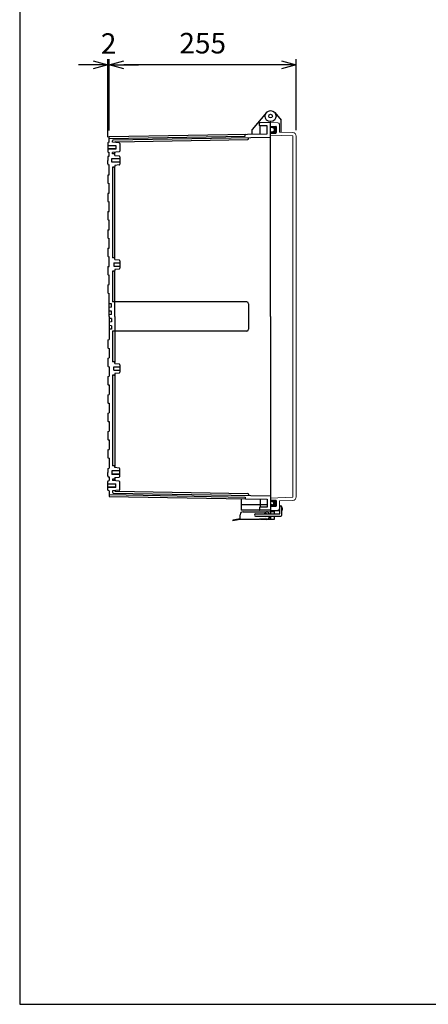
# Model space of a CAD drawing. Units: millimetres. Extents: x 0 to 6548, y 0 to 2240.
# Drawn here: x 3324 to 3881, y 0 to 1344 of the extents above; entities that cross this region are included whole.
import ezdxf

# ---------------------------------------------------------------- set-up
doc = ezdxf.new("R2010")
doc.units = ezdxf.units.MM
doc.header["$LTSCALE"] = 8
doc.linetypes.add('AM_ISO02W050x2', pattern=[3.75, 3, -0.75])
for name, color, linetype, lineweight in [('AM_5', 3, 'Continuous', 25), ('ｶﾞｽｹｯﾄ', 5, 'Continuous', 50), ('ﾄｯﾌﾟｶﾊﾞｰ', 7, 'Continuous', 25), ('ﾄｯﾌﾟｶﾊﾞｰ0', 7, 'AM_ISO02W050x2', 13), ('ﾎﾞﾃﾞｨｰ', 2, 'Continuous', 25), ('ﾎﾞﾃﾞｨｰ0', 2, 'AM_ISO02W050x2', 13), ('ﾗｯﾁ', 3, 'Continuous', 25), ('ﾗｯﾁ金具', 6, 'Continuous', 25)]:
    doc.layers.add(name, color=color, linetype=linetype, lineweight=lineweight)
doc.styles.get("Standard").update_dxf_attribs({"font": 'ISOCP.SHX', "bigfont": 'EXTFONT.SHX'})
doc.dimstyles.new('AM_ISO$0', dxfattribs={"dimscale": 8, "dimtxt": 3.5, "dimasz": 2.5, "dimexe": 1, "dimexo": 1, "dimgap": 1.5, "dimtad": 1, "dimdec": 1, "dimdsep": 46, "dimtxsty": 'STANDARD', "dimblk": 'OPEN30', "dimcen": 0, "dimclrd": 3, "dimclre": 3, "dimclrt": 2, "dimadec": 0, "dimazin": 2, "dimtp": 0.1, "dimtm": 0.1, "dimtfac": 0.71, "dimtmove": 0, "dimatfit": 3, "dimldrblk": 'OPEN30', "dimfxl": 1, "dimlwd": -1, "dimlwe": -1, "dimarcsym": 0})

# ---------------------------------------------------------------- blocks, each defined once
blk = doc.blocks.new('TK-A3')
blk.add_lwpolyline([(0, 0), (403, 0), (403, 280), (0, 280)], close=True)
blk = doc.blocks.new('_Open30')
at = {"color": 0, "linetype": 'ByBlock', "lineweight": -2}
for p, q in [((-1, 0.268), (0, 0)), ((0, 0), (-1, -0.268)), ((0, 0), (-1, 0))]:
    blk.add_line(p, q, dxfattribs=at)
blk = doc.blocks.new('*D59')
at = {"layer": 'AM_5', "color": 3}
for p, q in [((3446, 1192.6), (3446, 1290.4)), ((3701, 1193.1), (3701, 1290.4)), ((3681, 1282.4), (3466, 1282.4))]:
    blk.add_line(p, q, dxfattribs=at)
at = {"layer": 'Defpoints', "color": 0}
for p in [(3446, 1282.4), (3446, 1184.6), (3701, 1185.1)]:
    blk.add_point(p, dxfattribs=at)
at = {"layer": 'AM_5', "color": 3, "xscale": 20, "yscale": 20, "zscale": 20, "rotation": 180}
blk.add_blockref('_Open30', (3446, 1282.4), dxfattribs=at)
at = {"layer": 'AM_5', "color": 3, "xscale": 20, "yscale": 20, "zscale": 20}
blk.add_blockref('_Open30', (3701, 1282.4), dxfattribs=at)
at = {"layer": 'AM_5', "color": 2, "insert": (3573.5, 1308.4), "char_height": 28, "attachment_point": 5}
blk.add_mtext('255', dxfattribs=at)
blk = doc.blocks.new('*D60')
at = {"layer": 'AM_5', "color": 3}
for p, q in [((3444, 1183.6), (3444, 1290.4)), ((3446, 1192.6), (3446, 1290.4)), ((3424, 1282.4), (3404, 1282.4)), ((3446, 1282.4), (3444, 1282.4)), ((3466, 1282.4), (3486, 1282.4))]:
    blk.add_line(p, q, dxfattribs=at)
at = {"layer": 'Defpoints', "color": 0}
for p in [(3444, 1282.4), (3446, 1184.6), (3444, 1175.6)]:
    blk.add_point(p, dxfattribs=at)
at = {"layer": 'AM_5', "color": 3, "xscale": 20, "yscale": 20, "zscale": 20}
blk.add_blockref('_Open30', (3444, 1282.4), dxfattribs=at)
at = {"layer": 'AM_5', "color": 3, "xscale": 20, "yscale": 20, "zscale": 20, "rotation": 180}
blk.add_blockref('_Open30', (3446, 1282.4), dxfattribs=at)
at = {"layer": 'AM_5', "color": 2, "insert": (3445.2, 1307.9), "char_height": 28, "attachment_point": 5}
blk.add_mtext('2', dxfattribs=at)

msp = doc.modelspace()

# ---------------------------------------------------------------- hatches: boundary and pattern name
at = {"layer": 'ｶﾞｽｹｯﾄ'}
h = msp.add_hatch(color=256, dxfattribs=at)
edge = h.paths.add_edge_path()
edge.add_line((3673, 1189.402), (3666, 1189.402))
edge.add_line((3666, 1189.402), (3666, 1191.652))
edge.add_line((3666, 1191.652), (3668.25, 1191.652))
edge.add_arc((3668.25, 1193.902), 2.25, 270, 450)
edge.add_line((3668.25, 1196.152), (3666, 1196.152))
edge.add_line((3666, 1196.152), (3666, 1198.402))
edge.add_line((3666, 1198.402), (3673, 1198.402))
edge.add_arc((3673, 1197.402), 1, 360, 450, ccw=False)
edge.add_line((3674, 1197.402), (3674, 1190.402))
edge.add_arc((3673, 1190.402), 1, 270, 360, ccw=False)
h = msp.add_hatch(color=256, dxfattribs=at)
edge = h.paths.add_edge_path()
edge.add_line((3674, 687.403), (3674, 680.403))
edge.add_arc((3673, 680.403), 1, 270, 360, ccw=False)
edge.add_line((3673, 679.403), (3666, 679.403))
edge.add_line((3666, 679.403), (3666, 681.653))
edge.add_line((3666, 681.653), (3668.25, 681.653))
edge.add_arc((3668.25, 683.903), 2.25, 270, 450)
edge.add_line((3668.25, 686.153), (3666, 686.153))
edge.add_line((3666, 686.153), (3666, 688.403))
edge.add_line((3666, 688.403), (3673, 688.403))
edge.add_arc((3673, 687.403), 1, 360, 450, ccw=False)

# ---------------------------------------------------------------- linework, layer by layer
at = {"layer": 'ﾄｯﾌﾟｶﾊﾞｰ'}
for p, q in [((3671.746, 1217.223), (3680.3, 1207.028)), ((3666, 1198.402), (3673, 1198.402)), ((3674, 1190.402), (3674, 1197.402)), ((3680.3, 1190.667), (3680.3, 1207.028)), ((3666, 1189.402), (3673, 1189.402)), ((3666, 673.903), (3666, 669.32)), ((3666, 673.903), (3678.5, 673.903)), ((3671, 674.165), (3671, 669.32)), ((3682, 677.903), (3682, 674.403)), ((3666, 666.32), (3666, 661.903)), ((3671, 661.903), (3666, 661.903)), ((3671, 666.32), (3671, 661.903))]:
    msp.add_line(p, q, dxfattribs=at)
at = {"layer": 'ﾄｯﾌﾟｶﾊﾞｰ', "lineweight": 0}
for p, q in [((3666, 938.902), (3666, 1204.902)), ((3666, 1203.902), (3676.105, 1203.373)), ((3666, 1198.402), (3673, 1198.402)), ((3674, 1190.402), (3674, 1197.402)), ((3678, 1190.747), (3678, 1201.376)), ((3666, 1189.944), (3666, 938.902)), ((3666, 1189.944), (3666, 938.902)), ((3666, 1189.944), (3666, 938.902)), ((3666, 1189.402), (3673, 1189.402)), ((3666, 1186.664), (3696.018, 1185.615)), ((3678, 1190.747), (3696.175, 1190.113)), ((3696.5, 1185.116), (3696.5, 938.902)), ((3701, 1185.116), (3701, 938.902)), ((3666, 938.902), (3666, 673.903)), ((3696.5, 692.689), (3696.5, 938.902)), ((3701, 692.689), (3701, 938.902)), ((3666, 691.141), (3696.018, 692.19)), ((3666, 688.403), (3673, 688.403)), ((3674, 687.403), (3674, 680.403)), ((3678, 687.058), (3696.175, 687.692)), ((3678, 687.058), (3678, 676.429)), ((3666, 679.403), (3673, 679.403)), ((3666, 673.903), (3676.105, 674.432)), ((3666, 673.903), (3678.5, 673.903)), ((3678, 678.403), (3678.5, 678.403))]:
    msp.add_line(p, q, dxfattribs=at)
at = {"layer": 'ﾄｯﾌﾟｶﾊﾞｰ'}
for radius in [7.5, 2.5]:
    msp.add_circle((3666, 1212.402), radius, dxfattribs=at)
at = {"layer": 'ﾄｯﾌﾟｶﾊﾞｰ', "lineweight": 0}
for centre, radius, start, end in [((3673, 1197.402), 1, 0, 90), ((3676, 1201.376), 2, 0, 87), ((3673, 1190.402), 1, 270, 0), ((3696, 1185.116), 0.5, 0, 88), ((3696, 1185.116), 5, 0, 88), ((3673, 687.403), 1, 0, 90), ((3696, 692.689), 0.5, 272, 0), ((3696, 692.689), 5, 272, 0), ((3673, 680.403), 1, 270, 0), ((3676, 676.429), 2, 273, 0), ((3681.5, 677.903), 0.5, 0, 90)]:
    msp.add_arc(centre, radius, start, end, dxfattribs=at)
at = {"layer": 'ﾄｯﾌﾟｶﾊﾞｰ'}
for centre, radius, start, end in [((3673, 1197.402), 1, 0, 90), ((3673, 1190.402), 1, 270, 0), ((3681.5, 674.403), 0.5, 270, 0)]:
    msp.add_arc(centre, radius, start, end, dxfattribs=at)
at = {"layer": 'ﾄｯﾌﾟｶﾊﾞｰ0'}
for p, q in [((3671, 672.153), (3666, 672.153)), ((3671, 666.153), (3666, 666.153))]:
    msp.add_line(p, q, dxfattribs=at)
at = {"layer": 'ﾎﾞﾃﾞｨｰ'}
for p, q in [((3660.255, 1217.223), (3641, 1194.277)), ((3651, 1199.859), (3651, 1202.898)), ((3666, 1203.902), (3651.48, 1203.395)), ((3661.5, 1199.012), (3651.48, 1199.362)), ((3652, 1188.159), (3652, 1199.344)), ((3661.5, 1188.325), (3661.5, 1199.012)), ((3666, 938.902), (3666, 1203.902)), ((3666, 938.902), (3666, 1203.902)), ((3446, 1184.563), (3661.5, 1188.325)), ((3446, 1182.063), (3631.5, 1185.301)), ((3446, 1176.868), (3446, 1184.563)), ((3451.483, 1179.858), (3666.005, 1183.603)), ((3631.5, 1185.301), (3631.5, 1187.31)), ((3636, 1181.561), (3636, 1183.079)), ((3641, 1187.967), (3641, 1194.277)), ((3444.01, 1175.567), (3444.01, 1164.238)), ((3455.01, 1172.052), (3444.01, 1172.052)), ((3446, 1176.868), (3444.751, 1176.533)), ((3450.5, 1176.868), (3450.5, 1178.858)), ((3459.538, 1176.077), (3450.5, 1176.868)), ((3454.483, 1177.41), (3635.018, 1180.561)), ((3455.01, 1172.402), (3455.01, 1167.402)), ((3460.45, 1175.081), (3460.45, 1164.724)), ((3455.01, 1167.752), (3444.01, 1167.752)), ((3444.01, 1156.576), (3444.01, 1151.903)), ((3444.748, 1157.537), (3446, 1157.873)), ((3444.751, 1163.272), (3446, 1162.937)), ((3446, 1157.873), (3446, 1162.937)), ((3459.538, 1163.728), (3450.5, 1162.937)), ((3450.5, 1161.153), (3450.5, 1162.937)), ((3452.5, 1161.153), (3450.5, 1161.153)), ((3453.5, 1160.152), (3453.5, 1163.2)), ((3453.5, 1158.605), (3453.5, 1160.152)), ((3453.5, 1158.605), (3459.538, 1158.077)), ((3460.45, 1157.081), (3460.45, 1146.724)), ((3444.01, 1147.229), (3444.01, 1151.903)), ((3444.748, 1146.268), (3446, 1145.932)), ((3446, 1132.373), (3446, 1145.932)), ((3449.45, 1149.403), (3449.45, 1154.403)), ((3460.45, 1154.053), (3449.45, 1154.053)), ((3460.45, 1149.753), (3449.45, 1149.753)), ((3452.5, 1142.653), (3450.5, 1142.653)), ((3450.5, 1142.653), (3450.5, 1057.946)), ((3459.538, 1145.728), (3453.5, 1145.2)), ((3453.5, 1145.2), (3453.5, 1143.653)), ((3453.5, 1057.946), (3453.5, 1143.652)), ((3444.01, 1131.076), (3444.01, 1121.729)), ((3444.748, 1132.037), (3446, 1132.373)), ((3444.748, 1120.768), (3446, 1120.432)), ((3446, 1107.373), (3446, 1120.432)), ((3444.01, 1106.076), (3444.01, 1096.729)), ((3444.748, 1107.037), (3446, 1107.373)), ((3444.748, 1095.768), (3446, 1095.432)), ((3446, 1082.373), (3446, 1095.432)), ((3444.01, 1081.076), (3444.01, 1071.729)), ((3444.748, 1082.037), (3446, 1082.373)), ((3444.748, 1070.768), (3446, 1070.432)), ((3446, 1057.373), (3446, 1070.432)), ((3444.01, 1056.076), (3444.01, 1046.729)), ((3444.748, 1057.037), (3446, 1057.373)), ((3450.5, 1057.946), (3450.5, 1019.153)), ((3453.5, 1018.153), (3453.5, 1057.946)), ((3444.748, 1045.768), (3446, 1045.432)), ((3446, 1032.373), (3446, 1045.432)), ((3444.01, 1031.076), (3444.01, 1021.729)), ((3444.748, 1032.037), (3446, 1032.373)), ((3444.748, 1020.768), (3446, 1020.432)), ((3446, 1007.373), (3446, 1020.432)), ((3452.5, 1019.153), (3450.5, 1019.153)), ((3452.45, 1012.053), (3452.45, 1007.753)), ((3452.45, 1012.053), (3460.45, 1012.053)), ((3453.5, 1016.605), (3453.5, 1018.153)), ((3453.5, 1016.605), (3459.538, 1016.077)), ((3460.45, 1015.081), (3460.45, 1004.724)), ((3444.01, 1006.076), (3444.01, 996.729)), ((3444.748, 1007.037), (3446, 1007.373)), ((3444.748, 995.768), (3446, 995.432)), ((3446, 982.373), (3446, 995.432)), ((3450.5, 1000.653), (3450.5, 958.902)), ((3452.5, 1000.653), (3450.5, 1000.653)), ((3452.45, 1007.753), (3460.45, 1007.753)), ((3459.538, 1003.728), (3453.5, 1003.2)), ((3453.5, 1003.2), (3453.5, 1001.653)), ((3453.5, 938.902), (3453.5, 1001.652)), ((3444.748, 982.037), (3446, 982.373)), ((3444.01, 981.076), (3444.01, 971.729)), ((3444.748, 970.768), (3446, 970.432)), ((3446, 938.902), (3446, 970.432)), ((3449, 956.14), (3446, 956.402)), ((3449, 951.665), (3449, 956.14)), ((3633.5, 958.902), (3450.5, 958.902)), ((3453.5, 958.64), (3450.5, 958.902)), ((3636, 956.402), (3636, 921.403)), ((3449, 951.665), (3446, 951.402)), ((3449, 946.14), (3446, 946.402)), ((3449, 941.665), (3446, 941.402)), ((3449, 941.665), (3449, 946.14)), ((3446, 938.902), (3446, 907.373)), ((3449, 936.14), (3446, 936.403)), ((3449, 931.665), (3446, 931.403)), ((3449, 936.14), (3449, 931.665)), ((3453.5, 938.902), (3453.5, 907.11)), ((3666, 938.902), (3666, 673.903)), ((3449, 926.14), (3446, 926.403)), ((3449, 921.665), (3446, 921.403)), ((3449, 926.14), (3449, 921.665)), ((3453.5, 919.165), (3450.5, 918.903)), ((3633.5, 918.903), (3450.5, 918.903)), ((3450.5, 918.903), (3450.5, 907.373)), ((3450.5, 918.903), (3450.5, 877.153)), ((3453.5, 918.903), (3453.5, 876.153)), ((3444.01, 906.076), (3444.01, 896.729)), ((3444.748, 907.037), (3446, 907.373)), ((3444.748, 895.768), (3446, 895.432)), ((3446, 895.432), (3446, 882.373)), ((3444.01, 881.076), (3444.01, 871.729)), ((3444.748, 882.037), (3446, 882.373)), ((3452.5, 877.153), (3450.5, 877.153)), ((3453.5, 874.605), (3453.5, 876.153)), ((3453.5, 874.605), (3459.538, 874.077)), ((3444.748, 870.768), (3446, 870.432)), ((3446, 870.432), (3446, 857.373)), ((3452.45, 870.052), (3460.45, 870.052)), ((3452.45, 865.752), (3452.45, 870.052)), ((3452.45, 865.752), (3460.45, 865.752)), ((3459.538, 861.728), (3453.5, 861.2)), ((3453.5, 861.2), (3453.5, 859.653)), ((3460.45, 873.081), (3460.45, 862.724)), ((3444.01, 856.076), (3444.01, 846.729)), ((3444.748, 857.037), (3446, 857.373)), ((3450.5, 858.653), (3450.5, 735.153)), ((3452.5, 858.653), (3450.5, 858.653)), ((3453.5, 859.652), (3453.5, 734.153)), ((3444.748, 845.768), (3446, 845.432)), ((3446, 845.432), (3446, 832.373)), ((3444.01, 831.076), (3444.01, 821.729)), ((3444.748, 832.037), (3446, 832.373)), ((3444.748, 820.768), (3446, 820.432)), ((3446, 820.432), (3446, 807.373)), ((3444.748, 807.037), (3446, 807.373)), ((3444.01, 806.076), (3444.01, 796.729)), ((3444.748, 795.768), (3446, 795.432)), ((3446, 795.432), (3446, 782.373)), ((3444.01, 781.076), (3444.01, 771.729)), ((3444.748, 782.037), (3446, 782.373)), ((3444.748, 770.768), (3446, 770.432)), ((3446, 770.432), (3446, 757.373)), ((3444.01, 756.076), (3444.01, 746.729)), ((3444.748, 757.037), (3446, 757.373)), ((3444.748, 745.768), (3446, 745.432)), ((3446, 745.432), (3446, 731.873)), ((3444.01, 730.576), (3444.01, 725.903)), ((3444.01, 721.229), (3444.01, 725.903)), ((3444.748, 731.537), (3446, 731.873)), ((3449.45, 728.403), (3449.45, 723.403)), ((3460.45, 728.053), (3449.45, 728.053)), ((3452.5, 735.153), (3450.5, 735.153)), ((3453.5, 732.605), (3453.5, 734.153)), ((3459.538, 732.077), (3453.5, 732.605)), ((3460.45, 720.724), (3460.45, 731.081)), ((3444.01, 702.238), (3444.01, 713.567)), ((3444.748, 720.268), (3446, 719.932)), ((3444.751, 714.533), (3446, 714.868)), ((3446, 719.932), (3446, 714.868)), ((3460.45, 723.753), (3449.45, 723.753)), ((3450.5, 716.653), (3450.5, 714.868)), ((3452.5, 716.653), (3450.5, 716.653)), ((3459.538, 714.077), (3450.5, 714.868)), ((3453.5, 719.2), (3459.538, 719.728)), ((3453.5, 719.2), (3453.5, 717.653)), ((3453.5, 717.653), (3453.5, 714.605)), ((3460.45, 702.724), (3460.45, 713.081)), ((3455.01, 710.053), (3444.01, 710.053)), ((3455.01, 705.753), (3444.01, 705.753)), ((3446, 700.937), (3444.751, 701.272)), ((3446, 700.937), (3446, 693.242)), ((3459.538, 701.728), (3450.5, 700.937)), ((3450.5, 700.937), (3450.5, 698.947)), ((3454.483, 700.395), (3635.018, 697.244)), ((3455.01, 705.403), (3455.01, 710.403)), ((3446, 695.742), (3631.5, 692.504)), ((3446, 693.242), (3631.991, 689.995)), ((3451.483, 697.947), (3666, 694.203)), ((3626, 690.1), (3626, 674.403)), ((3631.5, 692.504), (3631.5, 690.495)), ((3631.991, 689.995), (3661.5, 689.48)), ((3636, 696.244), (3636, 694.726)), ((3652, 689.646), (3652, 678.461)), ((3661.5, 689.48), (3661.5, 678.793)), ((3668.25, 686.153), (3666, 686.153)), ((3661.5, 681.98), (3626, 681.98)), ((3626, 679.403), (3626, 679.402)), ((3666, 674.403), (3626, 674.403)), ((3651, 677.946), (3651, 674.907)), ((3661.5, 678.793), (3651.48, 678.443)), ((3666, 673.903), (3651.48, 674.41)), ((3668.25, 681.653), (3666, 681.653)), ((3661, 661.945), (3661, 661.903)), ((3666, 661.903), (3661, 661.903)), ((3666, 666.32), (3666, 661.903))]:
    msp.add_line(p, q, dxfattribs=at)
msp.add_circle((3666, 1212.402), 2.5, dxfattribs=at)
msp.add_circle((3666, 1212.402), 2.5, dxfattribs=at)
for centre, radius, start, end in [((3651.498, 1202.898), 0.498, 92, 180), ((3651.498, 1199.859), 0.498, 180, 268), ((3632, 1187.31), 0.5, 91, 180), ((3445.01, 1175.567), 1, 105, 180), ((3451.5, 1178.858), 1, 91, 180), ((3454.5, 1176.41), 1, 91, 180), ((3459.45, 1175.081), 1, 0, 85), ((3635, 1181.561), 1, 271, 360), ((3445.01, 1164.238), 1, 180, 254.999622), ((3445.005, 1156.576), 0.995, 105, 180), ((3452.5, 1160.152), 1, 0, 90), ((3459.45, 1164.724), 1, 275, 0), ((3459.45, 1157.081), 1, 360, 85), ((3445.005, 1147.229), 0.995, 180, 255), ((3452.5, 1143.653), 1, 270, 0), ((3459.45, 1146.724), 1, 275, 360), ((3445.005, 1131.076), 0.995, 105, 180), ((3445.005, 1121.729), 0.995, 180, 255), ((3445.005, 1106.076), 0.995, 105, 180), ((3445.005, 1096.729), 0.995, 180, 255), ((3445.005, 1081.076), 0.995, 105, 180), ((3445.005, 1071.729), 0.995, 180, 255), ((3445.005, 1056.076), 0.995, 105, 180), ((3445.005, 1046.729), 0.995, 180, 255), ((3445.005, 1031.076), 0.995, 105, 180), ((3445.005, 1021.729), 0.995, 180, 255), ((3452.5, 1018.153), 1, 0, 90), ((3459.45, 1015.081), 1, 360, 85), ((3445.005, 1006.076), 0.995, 105, 180), ((3445.005, 996.729), 0.995, 180, 255), ((3452.5, 1001.653), 1, 270, 0), ((3459.45, 1004.724), 1, 275, 360), ((3445.005, 981.076), 0.995, 105, 180), ((3445.005, 971.729), 0.995, 180, 255), ((3633.5, 956.402), 2.5, 0, 90), ((3633.5, 921.403), 2.5, 270, 0), ((3445.005, 906.076), 0.995, 105, 180), ((3445.005, 896.729), 0.995, 180, 255), ((3445.005, 881.076), 0.995, 105, 180), ((3452.5, 876.153), 1, 0, 90), ((3459.45, 873.081), 1, 360, 85), ((3445.005, 871.729), 0.995, 180, 255), ((3459.45, 862.724), 1, 275, 360), ((3445.005, 856.076), 0.995, 105, 180), ((3452.5, 859.653), 1, 270, 0), ((3445.005, 846.729), 0.995, 180, 255), ((3445.005, 831.076), 0.995, 105, 180), ((3445.005, 821.729), 0.995, 180, 255), ((3445.005, 806.076), 0.995, 105, 180), ((3445.005, 796.729), 0.995, 180, 255), ((3445.005, 781.076), 0.995, 105, 180), ((3445.005, 771.729), 0.995, 180, 255), ((3445.005, 756.076), 0.995, 105, 180), ((3445.005, 746.729), 0.995, 180, 255), ((3445.005, 730.576), 0.995, 105, 180), ((3452.5, 734.153), 1, 0, 90), ((3459.45, 731.081), 1, 0, 85), ((3445.005, 721.229), 0.995, 180, 255), ((3445.01, 713.567), 1, 105.000378, 180), ((3452.5, 717.653), 1, 270, 0), ((3459.45, 720.724), 1, 275, 0), ((3459.45, 713.081), 1, 0, 85), ((3445.01, 702.238), 1, 180, 255), ((3451.5, 698.947), 1, 180, 269), ((3454.5, 701.395), 1, 180, 269), ((3459.45, 702.724), 1, 275, 0), ((3632, 690.495), 0.5, 180, 269), ((3635, 696.244), 1, 0, 89), ((3668.25, 683.903), 2.25, 270, 90), ((3651.498, 677.946), 0.498, 92, 180), ((3651.498, 674.907), 0.498, 180, 268)]:
    msp.add_arc(centre, radius, start, end, dxfattribs=at)
at = {"layer": 'ﾎﾞﾃﾞｨｰ0'}
for p, q in [((3455.01, 1172.402), (3444.01, 1172.402)), ((3455.01, 1167.402), (3444.01, 1167.402)), ((3460.45, 1154.403), (3449.45, 1154.403)), ((3460.45, 1149.403), (3449.45, 1149.403)), ((3460.45, 728.403), (3449.45, 728.403)), ((3460.45, 723.403), (3449.45, 723.403)), ((3455.01, 710.403), (3444.01, 710.403)), ((3455.01, 705.403), (3444.01, 705.403)), ((3666, 672.153), (3661.647, 672.153)), ((3666, 666.153), (3665.752, 666.153))]:
    msp.add_line(p, q, dxfattribs=at)
at = {"layer": 'ﾗｯﾁ'}
for p in [(3652.5, 662.32), (3660, 661.861)]:
    msp.add_line(p, (3652.5, 661.861), dxfattribs=at)
msp.add_arc((3660, 667.861), 6, 270, 345.117727, dxfattribs=at)
at = {"layer": 'ﾗｯﾁ金具'}
for p, q in [((3628.5, 672.32), (3660.5, 672.32)), ((3678.5, 669.32), (3678.5, 678.82)), ((3681.5, 667.82), (3681.5, 678.82)), ((3624.5, 662.84), (3614.5, 660.859)), ((3614.5, 660.859), (3614.694, 659.878)), ((3624.5, 661.82), (3614.694, 659.878)), ((3624.5, 662.84), (3624.5, 668.32)), ((3651, 661.82), (3624.5, 661.82)), ((3645.5, 669.32), (3678.5, 669.32)), ((3645.5, 666.32), (3680, 666.32)), ((3651, 662.32), (3651, 661.82)), ((3661, 662.32), (3651, 662.32)), ((3664.5, 666.32), (3664.5, 665.82))]:
    msp.add_line(p, q, dxfattribs=at)
for centre, radius, start, end in [((3628.5, 668.32), 4, 90, 180), ((3660.5, 668.32), 4, 14.477512, 90), ((3680, 678.82), 1.5, 0, 180), ((3645.5, 667.82), 1.5, 90, 270), ((3659, 667.861), 2.1, 44.008143, 135.991857), ((3659, 667.861), 2.1, 227.206828, 312.793172), ((3661, 665.82), 3.5, 270, 0), ((3680, 667.82), 1.5, 270, 0)]:
    msp.add_arc(centre, radius, start, end, dxfattribs=at)

# ---------------------------------------------------------------- block references
at = {"lineweight": 0, "xscale": 8, "yscale": 8, "zscale": 8}
msp.add_blockref('TK-A3', (3324, 0), dxfattribs=at)

# ---------------------------------------------------------------- dimensions: what is measured, and where the dimension line sits
at = {"layer": 'AM_5'}
dim = msp.add_linear_dim(base=(3444, 1282.377), p1=(3446, 1184.563), p2=(3444, 1175.567), angle=180, dimstyle='AM_ISO$0', override={"dimtmove": 2}, dxfattribs=at)
dim.commit()
dim.dimension.update_dxf_attribs({"geometry": '*D60', "text_midpoint": (3445.229, 1307.934), "dimtype": 160})
dim = msp.add_linear_dim(base=(3446, 1282.377), p1=(3701, 1185.116), p2=(3446, 1184.563), angle=180, dimstyle='AM_ISO$0', dxfattribs=at)
dim.commit()
dim.dimension.update_dxf_attribs({"geometry": '*D59', "text_midpoint": (3573.5, 1282.377), "dimtype": 160})

doc.saveas('drawing.dxf')
